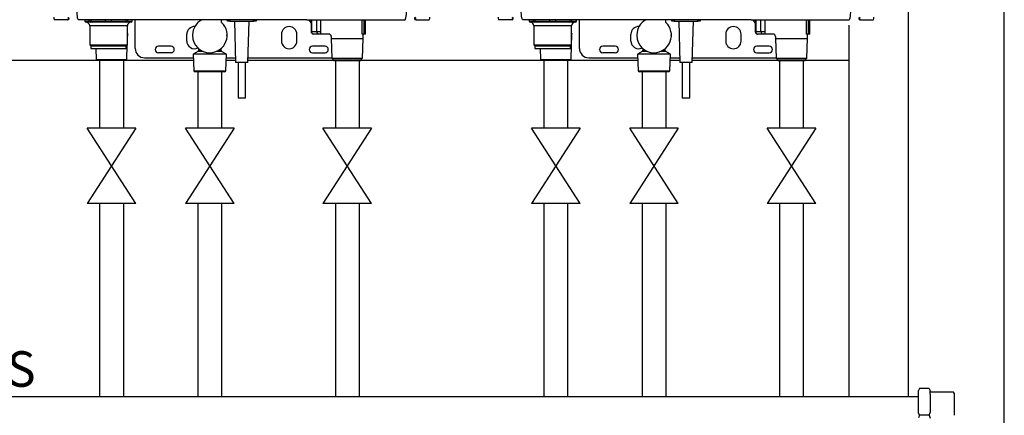
# Model space of a CAD drawing. Units: millimetres. Extents: x 1737 to 8145, y 425 to 3957.
# Drawn here: x 4566 to 5397, y 1678 to 2012 of the extents above; entities that cross this region are included whole.
import ezdxf

# ---------------------------------------------------------------- set-up
doc = ezdxf.new("R2010")
doc.units = ezdxf.units.MM
for name, color, linetype in [('Frame', 80, 'Continuous'), ('Gas supply', 2, 'Continuous'), ('HD200e', 10, 'Continuous'), ('hw_new', 1, 'Continuous')]:
    doc.layers.add(name, color=color, linetype=linetype)

msp = doc.modelspace()

# ---------------------------------------------------------------- linework, layer by layer
at = {"color": 7, "linetype": 'Continuous', "lineweight": 25}
for p, q in [((4605.916, 2012.261), (4594.781, 2012.261)), ((4690.313, 2012.261), (4615.281, 2012.261)), ((4620.581, 2012.261), (4620.581, 2011.061)), ((4660.581, 2011.061), (4660.581, 2012.261)), ((4663.081, 1988.061), (4663.081, 2012.261)), ((4698.18, 2012.261), (4690.313, 2012.261)), ((4807.982, 2012.261), (4698.18, 2012.261)), ((4736.081, 2009.925), (4736.081, 2012.261)), ((4741.081, 2011.061), (4741.081, 2012.261)), ((4765.081, 2012.261), (4765.081, 2011.061)), ((4807.982, 2012.261), (4815.848, 2012.261)), ((4811.564, 2009.48), (4809.895, 2012.261)), ((4811.564, 2012.261), (4811.564, 2002.161)), ((4815.848, 2012.261), (4890.881, 2012.261)), ((4857.288, 2000.161), (4857.288, 2012.261)), ((4857.528, 2000.161), (4857.528, 2012.261)), ((4900.246, 2012.261), (4911.381, 2012.261)), ((4980.916, 2012.261), (4969.781, 2012.261)), ((5065.313, 2012.261), (4990.281, 2012.261)), ((4995.581, 2012.261), (4995.581, 2011.061)), ((5035.581, 2011.061), (5035.581, 2012.261)), ((5038.081, 1988.061), (5038.081, 2012.261)), ((5073.18, 2012.261), (5065.313, 2012.261)), ((5182.982, 2012.261), (5073.18, 2012.261)), ((5111.081, 2009.925), (5111.081, 2012.261)), ((5116.081, 2011.061), (5116.081, 2012.261)), ((5140.081, 2012.261), (5140.081, 2011.061)), ((5182.982, 2012.261), (5190.848, 2012.261)), ((5186.564, 2009.48), (5184.895, 2012.261)), ((5186.564, 2012.261), (5186.564, 2002.161)), ((5190.848, 2012.261), (5265.881, 2012.261)), ((5232.288, 2000.161), (5232.288, 2012.261)), ((5232.528, 2000.161), (5232.528, 2012.261)), ((5275.246, 2012.261), (5286.381, 2012.261)), ((4625.148, 2010.061), (4621.581, 2010.061)), ((4624.336, 2011.061), (4625.832, 2011.061)), ((4624.681, 2007.061), (4624.681, 1990.961)), ((4626.645, 2010.061), (4625.148, 2010.061)), ((4625.832, 2011.061), (4638.016, 2011.061)), ((4638.016, 2010.061), (4626.645, 2010.061)), ((4638.016, 2010.061), (4638.016, 2011.061)), ((4638.016, 2011.061), (4643.146, 2011.061)), ((4643.146, 2010.061), (4638.016, 2010.061)), ((4643.146, 2010.061), (4643.146, 2011.061)), ((4643.146, 2011.061), (4655.329, 2011.061)), ((4654.517, 2010.061), (4643.146, 2010.061)), ((4656.013, 2010.061), (4654.517, 2010.061)), ((4655.329, 2011.061), (4656.825, 2011.061)), ((4659.581, 2010.061), (4656.013, 2010.061)), ((4656.481, 1990.961), (4656.481, 2007.061)), ((4743.081, 2011.061), (4741.081, 2011.061)), ((4743.081, 2011.061), (4763.081, 2011.061)), ((4745.912, 2011.061), (4745.912, 2011.019)), ((4745.912, 2011.019), (4746.531, 2010.661)), ((4745.912, 2011.019), (4746.891, 2010.716)), ((4746.892, 2010.661), (4746.531, 2010.661)), ((4746.881, 2011.061), (4747.881, 1976.061)), ((4758.281, 1976.061), (4759.281, 2011.061)), ((4765.081, 2011.061), (4763.081, 2011.061)), ((5000.148, 2010.061), (4996.581, 2010.061)), ((4999.336, 2011.061), (5000.832, 2011.061)), ((4999.681, 2007.061), (4999.681, 1990.961)), ((5001.645, 2010.061), (5000.148, 2010.061)), ((5000.832, 2011.061), (5013.016, 2011.061)), ((5013.016, 2010.061), (5001.645, 2010.061)), ((5013.016, 2010.061), (5013.016, 2011.061)), ((5013.016, 2011.061), (5018.146, 2011.061)), ((5018.146, 2010.061), (5013.016, 2010.061)), ((5018.146, 2010.061), (5018.146, 2011.061)), ((5018.146, 2011.061), (5030.329, 2011.061)), ((5029.517, 2010.061), (5018.146, 2010.061)), ((5031.013, 2010.061), (5029.517, 2010.061)), ((5030.329, 2011.061), (5031.825, 2011.061)), ((5034.581, 2010.061), (5031.013, 2010.061)), ((5031.481, 1990.961), (5031.481, 2007.061)), ((5118.081, 2011.061), (5116.081, 2011.061)), ((5118.081, 2011.061), (5138.081, 2011.061)), ((5120.912, 2011.061), (5120.912, 2011.019)), ((5120.912, 2011.019), (5121.531, 2010.661)), ((5120.912, 2011.019), (5121.891, 2010.716)), ((5121.892, 2010.661), (5121.531, 2010.661)), ((5121.881, 2011.061), (5122.881, 1976.061)), ((5133.281, 1976.061), (5134.281, 2011.061)), ((5140.081, 2011.061), (5138.081, 2011.061)), ((4656.481, 1993.235), (4656.566, 1995.961)), ((4656.481, 1995.961), (4656.566, 1995.961)), ((4656.566, 1995.961), (4656.799, 2000.413)), ((4706.581, 1994.261), (4706.581, 1999.961)), ((4711.581, 1999.456), (4711.581, 1998.857)), ((4740.581, 1998.857), (4740.581, 1999.456)), ((4786.581, 1999.961), (4786.581, 1994.261)), ((4799.581, 1994.261), (4799.581, 1999.961)), ((4811.907, 2002.161), (4816.351, 2002.161)), ((4813.735, 2000.161), (4813.564, 2000.161)), ((4818.18, 2000.161), (4813.735, 2000.161)), ((4816.351, 2002.161), (4819.583, 2002.161)), ((4826.594, 2000.161), (4818.18, 2000.161)), ((4828.594, 1998.161), (4828.594, 1996.335)), ((4828.594, 1996.335), (4829.109, 1979.846)), ((4828.594, 1996.335), (4855.594, 1996.335)), ((4856.372, 2000.161), (4854.799, 2000.161)), ((4855.079, 1979.846), (4855.594, 1996.335)), ((4855.594, 1996.335), (4855.594, 2000.161)), ((4856.868, 2000.161), (4856.372, 2000.161)), ((4857.288, 2000.161), (4856.868, 2000.161)), ((4857.526, 2000.161), (4857.288, 2000.161)), ((4857.528, 2000.161), (4857.526, 2000.161)), ((5031.481, 1993.235), (5031.566, 1995.961)), ((5031.481, 1995.961), (5031.566, 1995.961)), ((5031.566, 1995.961), (5031.799, 2000.413)), ((5081.581, 1994.261), (5081.581, 1999.961)), ((5086.581, 1999.456), (5086.581, 1998.857)), ((5115.581, 1998.857), (5115.581, 1999.456)), ((5161.581, 1999.961), (5161.581, 1994.261)), ((5174.581, 1994.261), (5174.581, 1999.961)), ((5186.907, 2002.161), (5191.351, 2002.161)), ((5188.735, 2000.161), (5188.564, 2000.161)), ((5193.18, 2000.161), (5188.735, 2000.161)), ((5191.351, 2002.161), (5194.583, 2002.161)), ((5201.594, 2000.161), (5193.18, 2000.161)), ((5203.594, 1998.161), (5203.594, 1996.335)), ((5203.594, 1996.335), (5204.109, 1979.846)), ((5203.594, 1996.335), (5230.594, 1996.335)), ((5231.372, 2000.161), (5229.799, 2000.161)), ((5230.079, 1979.846), (5230.594, 1996.335)), ((5230.594, 1996.335), (5230.594, 2000.161)), ((5231.868, 2000.161), (5231.372, 2000.161)), ((5232.288, 2000.161), (5231.868, 2000.161)), ((5232.526, 2000.161), (5232.288, 2000.161)), ((5232.528, 2000.161), (5232.526, 2000.161)), ((4624.681, 1990.961), (4625.581, 1990.061)), ((4624.681, 1990.961), (4656.481, 1990.961)), ((4625.581, 1990.061), (4625.581, 1988.061)), ((4625.581, 1990.061), (4655.581, 1990.061)), ((4625.581, 1988.061), (4655.581, 1988.061)), ((4629.842, 1988.061), (4630.137, 1978.645)), ((4655.581, 1990.061), (4656.481, 1990.961)), ((4655.581, 1988.061), (4655.581, 1990.061)), ((4656.025, 1978.645), (4656.407, 1990.888)), ((4693.331, 1989.811), (4682.831, 1989.811)), ((4716.581, 1987.935), (4716.581, 1986.337)), ((4735.581, 1986.337), (4735.581, 1987.935)), ((4823.331, 1989.811), (4812.831, 1989.811)), ((4999.681, 1990.961), (5000.581, 1990.061)), ((4999.681, 1990.961), (5031.481, 1990.961)), ((5000.581, 1990.061), (5000.581, 1988.061)), ((5000.581, 1990.061), (5030.581, 1990.061)), ((5000.581, 1988.061), (5030.581, 1988.061)), ((5004.842, 1988.061), (5005.137, 1978.645)), ((5030.581, 1990.061), (5031.481, 1990.961)), ((5030.581, 1988.061), (5030.581, 1990.061)), ((5031.025, 1978.645), (5031.407, 1990.888)), ((5068.331, 1989.811), (5057.831, 1989.811)), ((5091.581, 1987.935), (5091.581, 1986.337)), ((5110.581, 1986.337), (5110.581, 1987.935)), ((5198.331, 1989.811), (5187.831, 1989.811)), ((4630.137, 1978.645), (4631.32, 1977.961)), ((4630.137, 1978.645), (4643.081, 1978.645)), ((4643.081, 1978.645), (4656.025, 1978.645)), ((4654.841, 1977.961), (4656.025, 1978.645)), ((4671.081, 1980.061), (4712.203, 1980.061)), ((4693.331, 1984.311), (4682.831, 1984.311)), ((4716.081, 1985.471), (4712.081, 1983.161)), ((4712.081, 1983.161), (4712.631, 1969.161)), ((4740.081, 1983.161), (4712.081, 1983.161)), ((4740.081, 1983.161), (4736.081, 1985.471)), ((4739.531, 1969.161), (4740.081, 1983.161)), ((4739.959, 1980.061), (4747.766, 1980.061)), ((4758.395, 1980.061), (4829.103, 1980.061)), ((4812.831, 1984.311), (4823.331, 1984.311)), ((4829.109, 1979.846), (4830.594, 1978.361)), ((4829.109, 1979.846), (4855.079, 1979.846)), ((4830.594, 1978.361), (4830.594, 1977.861)), ((4830.594, 1978.361), (4853.594, 1978.361)), ((4853.594, 1978.361), (4855.079, 1979.846)), ((4853.594, 1977.861), (4853.594, 1978.361)), ((5005.137, 1978.645), (5006.32, 1977.961)), ((5005.137, 1978.645), (5018.081, 1978.645)), ((5018.081, 1978.645), (5031.025, 1978.645)), ((5029.841, 1977.961), (5031.025, 1978.645)), ((5046.081, 1980.061), (5087.203, 1980.061)), ((5068.331, 1984.311), (5057.831, 1984.311)), ((5091.081, 1985.471), (5087.081, 1983.161)), ((5087.081, 1983.161), (5087.631, 1969.161)), ((5115.081, 1983.161), (5087.081, 1983.161)), ((5115.081, 1983.161), (5111.081, 1985.471)), ((5114.531, 1969.161), (5115.081, 1983.161)), ((5114.959, 1980.061), (5122.766, 1980.061)), ((5133.395, 1980.061), (5204.103, 1980.061)), ((5187.831, 1984.311), (5198.331, 1984.311)), ((5204.109, 1979.846), (5205.594, 1978.361)), ((5204.109, 1979.846), (5230.079, 1979.846)), ((5205.594, 1978.361), (5205.594, 1977.861)), ((5205.594, 1978.361), (5228.594, 1978.361)), ((5228.594, 1978.361), (5230.079, 1979.846)), ((5228.594, 1977.861), (5228.594, 1978.361)), ((4631.32, 1977.961), (4643.081, 1977.961)), ((4643.081, 1977.961), (4654.841, 1977.961)), ((4749.881, 1976.061), (4749.881, 1946.061)), ((4756.281, 1946.061), (4756.281, 1976.061)), ((4830.594, 1977.861), (4853.594, 1977.861)), ((5006.32, 1977.961), (5018.081, 1977.961)), ((5018.081, 1977.961), (5029.841, 1977.961)), ((5124.881, 1976.061), (5124.881, 1946.061)), ((5131.281, 1946.061), (5131.281, 1976.061)), ((5205.594, 1977.861), (5228.594, 1977.861)), ((4712.631, 1969.161), (4713.712, 1968.161)), ((4712.631, 1969.161), (4739.531, 1969.161)), ((4738.45, 1968.161), (4713.712, 1968.161)), ((4738.45, 1968.161), (4739.531, 1969.161)), ((5087.631, 1969.161), (5088.712, 1968.161)), ((5087.631, 1969.161), (5114.531, 1969.161)), ((5113.45, 1968.161), (5088.712, 1968.161)), ((5113.45, 1968.161), (5114.531, 1969.161)), ((4756.281, 1946.061), (4749.881, 1946.061)), ((5131.281, 1946.061), (5124.881, 1946.061))]:
    msp.add_line(p, q, dxfattribs=at)
at = {"color": 8, "linetype": 'Continuous', "lineweight": 25}
for p, q in [((4624.336, 2011.061), (4624.336, 2012.214)), ((4625.832, 2011.061), (4625.832, 2012.261)), ((4638.016, 2011.061), (4638.016, 2012.261)), ((4643.146, 2011.061), (4643.146, 2012.261)), ((4655.329, 2011.061), (4655.329, 2012.261)), ((4656.825, 2011.061), (4656.825, 2012.261)), ((4743.081, 2012.261), (4743.081, 2011.061)), ((4763.081, 2011.061), (4763.081, 2012.261)), ((4811.907, 2012.261), (4811.907, 2002.161)), ((4816.351, 2002.161), (4816.351, 2012.261)), ((4819.583, 2012.261), (4819.583, 2002.161)), ((4840.66, 2012.102), (4840.66, 2012.261)), ((4854.799, 2000.161), (4854.799, 2012.261)), ((4856.372, 2000.161), (4856.372, 2012.261)), ((4856.868, 2000.161), (4856.868, 2012.261)), ((4857.526, 2000.161), (4857.526, 2012.261)), ((4999.336, 2011.061), (4999.336, 2012.214)), ((5000.832, 2011.061), (5000.832, 2012.261)), ((5013.016, 2011.061), (5013.016, 2012.261)), ((5018.146, 2011.061), (5018.146, 2012.261)), ((5030.329, 2011.061), (5030.329, 2012.261)), ((5031.825, 2011.061), (5031.825, 2012.261)), ((5118.081, 2012.261), (5118.081, 2011.061)), ((5138.081, 2011.061), (5138.081, 2012.261)), ((5186.907, 2012.261), (5186.907, 2002.161)), ((5191.351, 2002.161), (5191.351, 2012.261)), ((5194.583, 2012.261), (5194.583, 2002.161)), ((5215.66, 2012.102), (5215.66, 2012.261)), ((5229.799, 2000.161), (5229.799, 2012.261)), ((5231.372, 2000.161), (5231.372, 2012.261)), ((5231.868, 2000.161), (5231.868, 2012.261)), ((5232.526, 2000.161), (5232.526, 2012.261)), ((4620.581, 2011.061), (4624.336, 2011.061)), ((4656.481, 2007.061), (4624.681, 2007.061)), ((4656.825, 2011.061), (4660.581, 2011.061)), ((4995.581, 2011.061), (4999.336, 2011.061)), ((5031.481, 2007.061), (4999.681, 2007.061)), ((5031.825, 2011.061), (5035.581, 2011.061)), ((4811.564, 2002.161), (4811.907, 2002.161)), ((5186.564, 2002.161), (5186.907, 2002.161)), ((4720.603, 1985.471), (4716.081, 1985.471)), ((4716.581, 1986.337), (4718.83, 1986.337)), ((4736.081, 1985.471), (4731.558, 1985.471)), ((4733.331, 1986.337), (4735.581, 1986.337)), ((5095.603, 1985.471), (5091.081, 1985.471)), ((5091.581, 1986.337), (5093.83, 1986.337)), ((5111.081, 1985.471), (5106.558, 1985.471)), ((5108.331, 1986.337), (5110.581, 1986.337))]:
    msp.add_line(p, q, dxfattribs=at)
at = {"color": 7, "linetype": 'Continuous', "lineweight": 25, "flags": 128}
for points in [[(4615.281, 2012.261), (4615.009, 2012.454), (4614.748, 2013.023), (4614.507, 2013.947), (4614.297, 2015.19), (4614.123, 2016.706), (4613.995, 2018.435), (4613.916, 2020.311), (4613.889, 2022.261)], [(4890.881, 2012.261), (4891.152, 2012.454), (4891.413, 2013.023), (4891.654, 2013.947), (4891.865, 2015.19), (4892.038, 2016.706), (4892.167, 2018.435), (4892.246, 2020.311), (4892.273, 2022.261)], [(4990.281, 2012.261), (4990.009, 2012.454), (4989.748, 2013.023), (4989.507, 2013.947), (4989.297, 2015.19), (4989.123, 2016.706), (4988.995, 2018.435), (4988.916, 2020.311), (4988.889, 2022.261)], [(5265.881, 2012.261), (5266.152, 2012.454), (5266.413, 2013.023), (5266.654, 2013.947), (5266.865, 2015.19), (5267.038, 2016.706), (5267.167, 2018.435), (5267.246, 2020.311), (5267.273, 2022.261)], [(4606.259, 2014.096), (4606.405, 2013.881), (4606.501, 2013.603), (4606.538, 2013.29), (4606.512, 2012.974), (4606.426, 2012.688), (4606.288, 2012.459), (4606.112, 2012.312), (4605.916, 2012.261)], [(4899.903, 2014.096), (4899.757, 2013.881), (4899.66, 2013.603), (4899.623, 2013.29), (4899.649, 2012.974), (4899.736, 2012.688), (4899.874, 2012.459), (4900.05, 2012.312), (4900.246, 2012.261)], [(4981.259, 2014.096), (4981.405, 2013.881), (4981.501, 2013.603), (4981.538, 2013.29), (4981.512, 2012.974), (4981.426, 2012.688), (4981.288, 2012.459), (4981.112, 2012.312), (4980.916, 2012.261)], [(5274.903, 2014.096), (5274.757, 2013.881), (5274.66, 2013.603), (5274.623, 2013.29), (5274.649, 2012.974), (5274.736, 2012.688), (5274.874, 2012.459), (5275.05, 2012.312), (5275.246, 2012.261)]]:
    msp.add_lwpolyline(points, dxfattribs=at)
at = {"color": 7, "linetype": 'Continuous', "lineweight": 25}
for centre, radius, start, end in [((4597.849, 2013.774), 3.421, 171.8083, 206.244168), ((4606.281, 2013.261), 1, 270, 64.623066), ((4726.033, 1999.447), 14.452, 118.04234, 179.964543), ((4899.881, 2013.261), 1, 115.376934, 270), ((4908.313, 2013.774), 3.421, 333.755832, 8.1917), ((4972.849, 2013.774), 3.421, 171.8083, 206.244168), ((4981.281, 2013.261), 1, 270, 64.623066), ((5101.033, 1999.447), 14.452, 118.04234, 179.964543), ((5274.881, 2013.261), 1, 115.376934, 270), ((5283.313, 2013.774), 3.421, 333.755832, 8.1917), ((4621.581, 2011.061), 1, 180, 270), ((4621.681, 2007.061), 3, 0, 90), ((4625.253, 2010.976), 0.921, 174.699614, 263.469654), ((4626.749, 2010.976), 0.921, 174.699614, 263.469654), ((4654.412, 2010.976), 0.921, 276.530581, 5.299636), ((4655.908, 2010.976), 0.921, 276.530856, 5.299876), ((4659.481, 2007.061), 3, 90, 180), ((4659.581, 2011.061), 1, 270, 0), ((4713.081, 1999.961), 6.5, 87.248514, 180), ((4725.987, 1999.158), 14.759, 270.364701, 46.84778), ((4793.081, 1999.961), 6.5, 0, 180), ((4996.581, 2011.061), 1, 180, 270), ((4996.681, 2007.061), 3, 0, 90), ((5000.253, 2010.976), 0.921, 174.699614, 263.469654), ((5001.749, 2010.976), 0.921, 174.699614, 263.469654), ((5029.412, 2010.976), 0.921, 276.530581, 5.299636), ((5030.908, 2010.976), 0.921, 276.530856, 5.299876), ((5034.481, 2007.061), 3, 90, 180), ((5034.581, 2011.061), 1, 270, 0), ((5088.081, 1999.961), 6.5, 87.248514, 180), ((5100.987, 1999.158), 14.759, 270.364701, 46.84778), ((5168.081, 1999.961), 6.5, 0, 180), ((4726.059, 1998.878), 14.479, 180.08498, 270.084723), ((4813.564, 2002.161), 2, 180, 270), ((4813.825, 2002.079), 1.92, 177.550279, 267.320291), ((4818.269, 2002.079), 1.92, 177.550009, 267.320444), ((4824.448, 2001.667), 4.89, 174.197285, 197.934139), ((4826.594, 1998.161), 2, 0, 90), ((5101.059, 1998.878), 14.479, 180.08498, 270.084723), ((5188.564, 2002.161), 2, 180, 270), ((5188.825, 2002.079), 1.92, 177.550279, 267.320291), ((5193.269, 2002.079), 1.92, 177.550009, 267.320444), ((5199.448, 2001.667), 4.89, 174.197285, 197.934139), ((5201.594, 1998.161), 2, 0, 90), ((4671.081, 1988.061), 8, 180, 270), ((4682.831, 1987.061), 2.75, 90, 270), ((4693.331, 1987.061), 2.75, 270, 90), ((4713.081, 1994.261), 6.5, 180, 296.761817), ((4793.081, 1994.261), 6.5, 180, 0), ((4812.831, 1987.061), 2.75, 90, 270), ((4823.331, 1987.061), 2.75, 270, 90), ((5046.081, 1988.061), 8, 180, 270), ((5057.831, 1987.061), 2.75, 90, 270), ((5068.331, 1987.061), 2.75, 270, 90), ((5088.081, 1994.261), 6.5, 180, 296.761817), ((5168.081, 1994.261), 6.5, 180, 0), ((5187.831, 1987.061), 2.75, 90, 270), ((5198.331, 1987.061), 2.75, 270, 90), ((4715.581, 1986.337), 1, 300, 0), ((4736.581, 1986.337), 1, 180, 240), ((5090.581, 1986.337), 1, 300, 0), ((5111.581, 1986.337), 1, 180, 240)]:
    msp.add_arc(centre, radius, start, end, dxfattribs=at)
for points, knots in [([(4656.481, 2000.931), (4656.613, 2000.674), (4656.805, 2000.298), (4656.759, 2000.387), (4656.745, 2000.415)], [0, 0, 0, 0, 0.685529, 1, 1, 1, 1]), ([(5031.481, 2000.931), (5031.613, 2000.674), (5031.805, 2000.298), (5031.759, 2000.387), (5031.745, 2000.415)], [0, 0, 0, 0, 0.685529, 1, 1, 1, 1]), ([(4758.281, 1976.061), (4758.203, 1976.061), (4758.046, 1976.061), (4756.844, 1976.061), (4755.125, 1976.061), (4753.081, 1976.061), (4751.037, 1976.061), (4749.318, 1976.061), (4748.115, 1976.061), (4747.959, 1976.061), (4747.881, 1976.061)], [0, 0, 0, 0, 0.1249996, 0.2499999, 0.3749998, 0.5, 0.6250002, 0.7500001, 0.8750004, 1, 1, 1, 1]), ([(5133.281, 1976.061), (5133.203, 1976.061), (5133.046, 1976.061), (5131.844, 1976.061), (5130.125, 1976.061), (5128.081, 1976.061), (5126.037, 1976.061), (5124.318, 1976.061), (5123.115, 1976.061), (5122.959, 1976.061), (5122.881, 1976.061)], [0, 0, 0, 0, 0.1249996, 0.2499999, 0.3749998, 0.5, 0.6250002, 0.7500001, 0.8750004, 1, 1, 1, 1])]:
    msp.add_open_spline(points, degree=3, knots=knots, dxfattribs=at)
at = {"layer": 'Frame'}
for p, q in [((5315.581, 2633.261), (5315.581, 1694.261)), ((5265.581, 2007.761), (5265.581, 1694.261)), ((4615.581, 1977.8), (4383.33, 1977.8)), ((4633.081, 1977.8), (4615.581, 1977.8)), ((4712.291, 1977.8), (4653.081, 1977.8)), ((4747.831, 1977.8), (4739.87, 1977.8)), ((4990.581, 1977.8), (4758.33, 1977.8)), ((5008.081, 1977.8), (4990.581, 1977.8)), ((5087.291, 1977.8), (5028.081, 1977.8)), ((5122.831, 1977.8), (5114.87, 1977.8)), ((5265.581, 1977.8), (5133.33, 1977.8))]:
    msp.add_line(p, q, dxfattribs=at)
at = {"layer": 'Gas supply'}
for p, q in [((5325.229, 1700.985), (5324.452, 1699.077)), ((5324.452, 1680.389), (5324.452, 1699.077)), ((5333.47, 1700.985), (5325.229, 1700.985)), ((5333.47, 1700.987), (5334.228, 1698.771)), ((5334.228, 1696.238), (5334.228, 1698.771)), ((5353.941, 1697.709), (5334.228, 1697.709)), ((5334.228, 1696.238), (5334.228, 1680.695)), ((5354.768, 1696.274), (5353.941, 1697.709)), ((5354.768, 1678.261), (5354.768, 1696.274)), ((4220.897, 1694.261), (5324.452, 1694.261)), ((5325.318, 1678.261), (5324.452, 1680.389)), ((5333.395, 1678.261), (5334.228, 1680.695)), ((5325.318, 1678.261), (5324.452, 1676.134)), ((5333.395, 1678.261), (5325.318, 1678.261)), ((5333.395, 1678.261), (5334.228, 1675.828))]:
    msp.add_line(p, q, dxfattribs=at)
at = {"layer": 'HD200e'}
for p, q in [((4633.081, 1977.8), (4633.081, 1920.775)), ((4653.081, 1977.8), (4653.081, 1920.775)), ((4832.081, 1977.8), (4832.081, 1920.775)), ((4852.081, 1977.8), (4852.081, 1920.775)), ((5008.081, 1977.8), (5008.081, 1920.775)), ((5028.081, 1977.8), (5028.081, 1920.775)), ((5207.081, 1977.8), (5207.081, 1920.775)), ((5227.081, 1977.8), (5227.081, 1920.775)), ((4716.081, 1968.1), (4716.081, 1920.775)), ((4736.081, 1968.1), (4736.081, 1920.775)), ((5091.081, 1968.1), (5091.081, 1920.775)), ((5111.081, 1968.1), (5111.081, 1920.775)), ((4663.584, 1920.775), (4622.578, 1856.987)), ((4663.584, 1856.987), (4622.578, 1920.775)), ((4663.584, 1920.775), (4622.578, 1920.775)), ((4746.584, 1920.775), (4705.578, 1856.987)), ((4746.584, 1856.987), (4705.578, 1920.775)), ((4746.584, 1920.775), (4705.578, 1920.775)), ((4862.584, 1920.775), (4821.578, 1856.987)), ((4862.584, 1856.987), (4821.578, 1920.775)), ((4862.584, 1920.775), (4821.578, 1920.775)), ((5038.584, 1920.775), (4997.578, 1856.987)), ((5038.584, 1856.987), (4997.578, 1920.775)), ((5038.584, 1920.775), (4997.578, 1920.775)), ((5121.584, 1920.775), (5080.578, 1856.987)), ((5121.584, 1856.987), (5080.578, 1920.775)), ((5121.584, 1920.775), (5080.578, 1920.775)), ((5237.584, 1920.775), (5196.578, 1856.987)), ((5237.584, 1856.987), (5196.578, 1920.775)), ((5237.584, 1920.775), (5196.578, 1920.775)), ((4663.584, 1856.987), (4622.578, 1856.987)), ((4633.081, 1856.987), (4633.081, 1694.261)), ((4653.081, 1856.987), (4653.081, 1694.261)), ((4746.584, 1856.987), (4705.578, 1856.987)), ((4716.081, 1856.987), (4716.081, 1694.261)), ((4736.081, 1856.987), (4736.081, 1694.261)), ((4862.584, 1856.987), (4821.578, 1856.987)), ((4832.081, 1856.987), (4832.081, 1694.261)), ((4852.081, 1856.987), (4852.081, 1694.261)), ((5038.584, 1856.987), (4997.578, 1856.987)), ((5008.081, 1856.987), (5008.081, 1694.261)), ((5028.081, 1856.987), (5028.081, 1694.261)), ((5121.584, 1856.987), (5080.578, 1856.987)), ((5091.081, 1856.987), (5091.081, 1694.261)), ((5111.081, 1856.987), (5111.081, 1694.261)), ((5237.584, 1856.987), (5196.578, 1856.987)), ((5207.081, 1856.987), (5207.081, 1694.261)), ((5227.081, 1856.987), (5227.081, 1694.261))]:
    msp.add_line(p, q, dxfattribs=at)
at = {"layer": 'hw_new'}
msp.add_line((5396.77, 1578.053), (5396.775, 3854.899), dxfattribs=at)

# ---------------------------------------------------------------- texts
at = {"layer": 'Gas supply'}
msp.add_text('GAS', height=30, dxfattribs=at).set_placement((4501.564, 1702.344))

doc.saveas('drawing.dxf')
